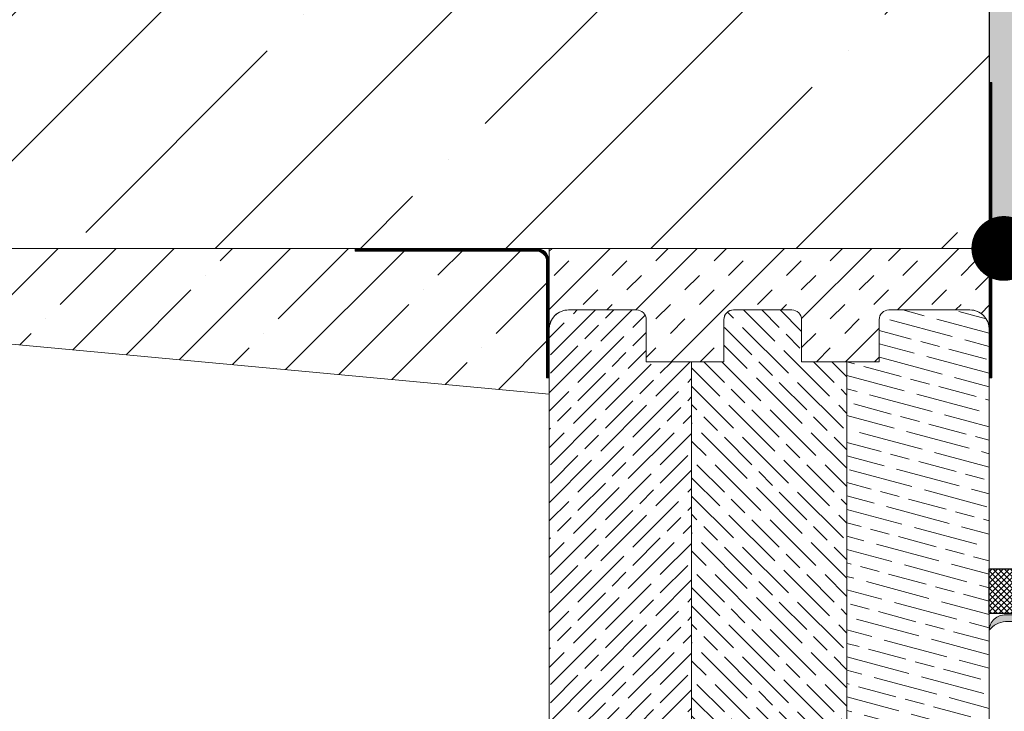
# Model space of a CAD drawing. Units: millimetres. Extents: x 648 to 2748, y 743 to 3713.
# Drawn here: x 1366 to 1519, y 1742 to 1849 of the extents above; entities that cross this region are included whole.
import ezdxf
from ezdxf import colors
from ezdxf.entities.mleader import LeaderData, LeaderLine
from ezdxf.math import Vec2, Vec3

# ---------------------------------------------------------------- set-up
doc = ezdxf.new("R2010")
doc.units = ezdxf.units.MM
doc.linetypes.add('DASHED', pattern=[19.049999999999997, 12.7, -6.35])
for name, color, linetype, lineweight in [('ARD_dimensions', 7, 'Continuous', 0), ('ARD_facade_mesh', 30, 'Continuous', 0), ('ARD_facade_protection_elements', 7, 'Continuous', 0), ('ARD_hatch', 7, 'Continuous', 0), ('ARD_others', 7, 'Continuous', 0), ('ARD_structures', 7, 'Continuous', 0), ('ARD_windows', 7, 'Continuous', 0)]:
    doc.layers.add(name, color=color, linetype=linetype, lineweight=lineweight)
doc.styles.add('ARD_TEXT1', font='isocpeur.ttf', dxfattribs={"width": 0.7})
pattern_1 = [(135, (-12220.51081482487, 4138.370575389708), (4.242640687119286, 4.242640687119285), [10, -2]), (135, (-12217.68238770012, 4138.370575389708), (4.242640687119286, 4.242640687119285), [6, -1.5, 3, -1.5]), (135, (-12214.14685379419, 4137.663468608522), (4.242640687119286, 4.242640687119285), [10, -2])]
pattern_2 = [(225, (-12220.51081482487, 4138.370575389708), (-4.242640687119285, 4.242640687119286), [10, -2]), (225, (-12220.51081482487, 4141.199002514454), (-4.242640687119285, 4.242640687119286), [6, -1.5, 3, -1.5]), (225, (-12219.80370804368, 4144.734536420387), (-4.242640687119285, 4.242640687119286), [10, -2])]
pattern_3 = [(0, (-12220.51081482487, 4138.370575389708), (0, 1.5875), []), (59.99999999999999, (-12220.51081482487, 4138.370575389708), (-1.374815328507796, 0.7937500000000002), []), (120, (-12220.51081482487, 4138.370575389708), (-1.374815328507796, -0.7937499999999996), [])]

# ---------------------------------------------------------------- blocks, each defined once
blk = doc.blocks.new('A$C34FD57A0')
at = {"layer": 'ARD_hatch', "linetype": 'Continuous'}
h = blk.add_hatch(dxfattribs=at)
h.set_pattern_fill('NET3', color=256, scale=0.5)
h.set_pattern_definition(pattern_3)
edge = h.paths.add_edge_path()
edge.add_arc((66.71799238997487, 151.3929850625803), 5.616762615080764, 219.5272652548645, 260.879665897347)
edge.add_arc((65.54843663612866, 144.1077614291505), 1.761742928078967, 37.36175188124429, 80.87966589741012, ccw=False)
edge.add_arc((66.75000000002272, 145.0251556536536), 0.2499999999975566, -110.00000000085453, 37.361751880297675, ccw=False)
edge.add_line((66.66449496418863, 144.7902324984607), (65.83550503584775, 145.0919601568748))
edge.add_arc((65.75000000002645, 144.8570370016775), 0.2499999999973333, 70.00000000224524, 180.0000000022342)
edge.add_line((65.5000000000291, 144.8570370016678), (65.5000000000291, 141.9140964662656))
edge.add_arc((65.30000000002312, 141.9140964662822), 0.2000000000059856, 290.35440639517793, 359.9999999952368, ccw=False)
edge.add_arc((65.50000000002495, 141.3749999999709), 0.3749999999854316, 110.3544064006551, 270.000000000634)
edge.add_line((65.5000000000291, 140.9999999999854), (65.98562022667465, 140.9999999999854))
edge.add_arc((65.98562022668108, 140.6249999999884), 0.3749999999970441, -76.9447951696373, 90.0000000009814, ccw=False)
edge.add_arc((67.33151358077532, 134.8208153939066), 5.583186625317119, 103.0552048292248, 151.2151850224251)
edge.add_arc((62.00000000000868, 137.7500000000007), 0.5000000000033615, 100.5077580647174, 331.21518502318077, ccw=False)
edge.add_arc((61.86322350484522, 138.4874226673975), 0.2500000000098649, 280.5077580593589, 350.1307844075201)
edge.add_line((62.10952389476006, 138.4445727206912), (62.56951506904443, 141.0885901432193))
edge.add_arc((62.07691428923551, 141.1742900365847), 0.4999999999911824, 350.1307844124482, 408.7958630363931)
edge.add_arc((64.23886211958214, 143.6435033932234), 2.781925200518974, 192.6218775906292, 228.7958630348877, ccw=False)
edge.add_arc((62.50000000013188, 143.2541244654841), 1.000000000117323, 179.9999999932322, 192.6218775852721, ccw=False)
edge.add_line((61.50000000001455, 143.2541244656022), (61.50000000001455, 143.3054892999644))
edge.add_arc((61.87500000001819, 143.3054892999644), 0.375000000003638, 0, 180, ccw=False)
edge.add_line((62.25000000002183, 143.3054892999644), (62.25000000002183, 143.1694461979496))
edge.add_arc((62.50000000007545, 143.1694461978389), 0.2500000000536247, 179.9999999746288, 186.6159742586424)
edge.add_arc((63.35879558114468, 143.2690548856191), 1.114552913845101, 186.6159742801175, 225.0854947646594)
edge.add_arc((62.67777215301322, 142.5859960199316), 0.1499999999734511, 225.085494763789, 350.1307844077049)
edge.add_line((62.82555238693021, 142.5602860519139), (62.88688184329658, 142.9128061875235))
edge.add_arc((62.39428106348436, 142.9985060808898), 0.4999999999945864, 350.1307844124102, 415.8028399534545)
edge.add_arc((64.23886211960753, 145.7130140932849), 2.781925200549397, 192.6218775910348, 235.802839952384, ccw=False)
edge.add_arc((62.50000000006609, 145.3236351655124), 1.000000000051533, 179.9999999936491, 192.621877585689, ccw=False)
edge.add_line((61.50000000001455, 145.3236351656233), (61.50000000001455, 145.3749999999854))
edge.add_arc((61.87500000001819, 145.3749999999854), 0.375000000003638, 0, 180, ccw=False)
edge.add_line((62.25000000002183, 145.3749999999854), (62.25000000002183, 145.2389568982326))
edge.add_arc((62.50000000004422, 145.2389568982074), 0.2500000000223892, 179.9999999942223, 186.6159742590531)
edge.add_arc((63.35879558118832, 145.3385655856057), 1.114552913844249, 186.6159742602644, 248.2149603688383)
edge.add_arc((63.00082550668731, 144.442898376569), 0.1500000000121586, 248.2149603734862, 350.130784410476)
edge.add_line((63.14860574064369, 144.4171884085517), (63.25127499323571, 145.0073286282131))
edge.add_arc((63.00497460331103, 145.0501785749138), 0.2500000000185869, 350.1307844091899, 419.2092723859922)
edge.add_arc((65.14794411072539, 148.6463664602972), 3.936273476080014, 205.6037397544414, 239.209272389685, ccw=False)
edge.add_arc((62.50000000000066, 147.3774716999287), 0.9999999999861129, 179.9999999989545, 205.6037397528183, ccw=False)
edge.add_line((61.50000000001455, 147.3774716999469), (61.50000000001455, 147.5))
edge.add_arc((62.00000000001089, 147.5000000000034), 0.4999999999963407, 39.52726525526879, 180.0000000003843, ccw=False)
h = blk.add_hatch(dxfattribs=at)
h.set_pattern_fill('GOST_WOOD', color=45, angle=75.00000000000001)
h.set_pattern_definition([(165, (0, 0), (1.552914270615125, 5.79555495773441), [10, -2]), (165, (2.449489742783178, 1.414213562373095), (1.552914270615125, 5.79555495773441), [6, -1.5, 3, -1.5]), (165, (5.864905311855424, 2.56960807964367), (1.552914270615125, 5.79555495773441), [10, -2])])
edge = h.paths.add_edge_path()
edge.add_line((39.50000000000727, 110), (39.50000000000728, 125))
edge.add_line((39.50000000000728, 125), (35.5000000000291, 125))
edge.add_line((35.5000000000291, 125), (35.5000000000291, 143))
edge.add_line((35.5000000000291, 143), (33.50000000002183, 145))
edge.add_line((33.50000000002183, 145), (21.44787914006884, 140.6133867471945))
edge.add_arc((23.50000000002558, 134.9752310224721), 6.00000000000739, 110.0000000000021, 180)
edge.add_line((17.50000000001819, 134.9752310224721), (17.50000000001819, 106.8820214026928))
edge.add_arc((20.50000000001626, 106.8820214026966), 2.999999999998071, 180.0000000000738, 263.0000000000704)
edge.add_line((20.13439196980471, 103.9043829477741), (23.59587329661736, 103.4793664829631))
edge.add_line((23.59587329661736, 103.4793664829631), (24.50000000000728, 108))
edge.add_line((24.50000000000728, 108), (30.5000000000291, 108))
edge.add_line((30.5000000000291, 108), (30.5000000000291, 103))
edge.add_line((30.5000000000291, 103), (39.00000000001455, 103))
edge.add_line((39.00000000001455, 103), (39.00000000001455, 110))
edge.add_line((39.00000000001455, 110), (39.50000000000727, 110))
h = blk.add_hatch(dxfattribs=at)
h.set_pattern_fill('NET3', color=256, scale=0.5)
h.set_pattern_definition(pattern_3)
edge = h.paths.add_edge_path()
edge.add_line((33.50000000002183, 145), (35.5000000000291, 143))
edge.add_line((35.5000000000291, 143), (35.5000000000291, 138))
edge.add_line((35.5000000000291, 138), (37.50000000001819, 138))
edge.add_line((37.50000000001819, 138), (37.50000000001819, 145.9999999999854))
edge.add_arc((37.17197106273756, 138.8121157490313), 7.195365382578458, 87.38704164719509, 120.6854452882901)
h = blk.add_hatch(dxfattribs=at)
h.set_pattern_fill('GOST_WOOD', color=45, angle=45)
h.set_pattern_definition(pattern_1)
edge = h.paths.add_edge_path()
edge.add_line((78.0000000000291, 125), (61.50000000001455, 125))
edge.add_line((61.50000000001455, 125), (61.50000000001455, 137))
edge.add_line((61.50000000001455, 137), (66.50000000001455, 137))
edge.add_line((66.50000000001455, 137), (66.50000000001455, 140.9999999999854))
edge.add_line((66.50000000001455, 140.9999999999854), (65.5000000000291, 140.9999999999854))
edge.add_line((65.5000000000291, 140.9999999999854), (65.5000000000291, 144.5))
edge.add_arc((66.00000000001359, 144.5000000000049), 0.4999999999844817, 70.00000000057622, 180.0000000005667, ccw=False)
edge.add_line((66.17101007166639, 144.969846310385), (75.86543431962127, 141.4413644457818))
edge.add_arc((73.81331345968604, 135.8032087210605), 5.999999999999114, 10.000000000191278, 70.00000000018781, ccw=False)
edge.add_line((79.72215997775493, 136.8450977870816), (81.45442325905606, 127.0209445329965))
edge.add_arc((78.50000000001614, 126.4999999999897), 3.00000000000428, -89.99999999989137, 10.000000000101807, ccw=False)
edge.add_line((78.50000000002183, 123.4999999999854), (78.0000000000291, 123.4999999999854))
edge.add_line((78.0000000000291, 123.4999999999854), (78.0000000000291, 125))
h = blk.add_hatch(dxfattribs=at)
h.set_pattern_fill('NET3', color=256, scale=0.5)
h.set_pattern_definition(pattern_3)
edge = h.paths.add_edge_path()
edge.add_line((57.48000000001412, 129), (57.48000000001412, 135.9071067811747))
edge.add_line((57.48000000001412, 135.9071067811747), (57.30000000001382, 135.9071067811747))
edge.add_arc((56.49000000004506, 135.9071067811831), 0.8099999999687597, 314.9999999994054, 359.9999999994029, ccw=False)
edge.add_line((57.06275649277813, 135.3343502884381), (55.35564971160056, 133.6272435072315))
edge.add_arc((54.78289321884547, 134.2000000000014), 0.8100000000020167, 269.9999999992551, 314.9999999992558, ccw=False)
edge.add_line((54.78289321883494, 133.3899999999994), (44.19710678121191, 133.3899999999994))
edge.add_arc((44.19710678120136, 134.2000000000014), 0.8100000000019634, 225.0000000007424, 270.00000000074635, ccw=False)
edge.add_line((43.62435028844629, 133.6272435072315), (41.91724350725053, 135.3343502884381))
edge.add_arc((42.48999999998358, 135.9071067811831), 0.8099999999687458, 180.0000000005971, 225.0000000005957, ccw=False)
edge.add_line((41.68000000001484, 135.9071067811747), (41.50000000001455, 135.9071067811747))
edge.add_line((41.50000000001455, 135.9071067811747), (41.50000000001455, 129))
edge.add_line((41.50000000001455, 129), (44.36447254895029, 129.8608325268724))
edge.add_arc((44.65227766020116, 128.9031435283154), 1.000000000009607, 90.00000000071373, 106.72659677100981, ccw=False)
edge.add_line((44.6522776601887, 129.903143528325), (54.32772233983997, 129.903143528325))
edge.add_arc((54.3277223398366, 128.9031435282535), 1.000000000071481, 73.27340322951142, 89.99999999980741, ccw=False)
edge.add_line((54.61552745109657, 129.8608325268724), (57.48000000001412, 129))
h = blk.add_hatch(dxfattribs=at)
h.set_pattern_fill('GOST_WOOD', color=45, angle=45)
h.set_pattern_definition(pattern_1)
h.paths.add_polyline_path([(63.50000000002183, 125), (57.50000000001819, 125), (57.50000000001819, 122), (51.50000000001455, 122), (51.50000000001455, 125), (39.50000000000728, 125), (39.50000000000728, 110), (43.0000000000291, 110), (43.0000000000291, 84.4999999999891, 0.4142135623730949), (44.5000000000182, 83), (50.85000000002765, 83), (50.85000000002765, 85.5), (52.85000000001673, 95), (57.50000000001819, 95), (59.00000000001455, 96.5), (60.5000000000291, 95), (63.50000000002183, 95)])
h = blk.add_hatch(dxfattribs=at)
h.set_pattern_fill('GOST_WOOD', color=45, angle=135)
h.set_pattern_definition(pattern_2)
edge = h.paths.add_edge_path()
edge.add_line((63.50000000002001, 124.9999999999995), (63.50000000002001, 95.00000000000045))
edge.add_line((63.50000000002001, 95.00000000000045), (65.15000000001237, 95))
edge.add_line((65.15000000001237, 95), (65.15000000001237, 85.5))
edge.add_line((65.15000000001237, 85.5), (67.15000000001965, 85.5))
edge.add_line((67.15000000001965, 85.5), (67.15000000001965, 83))
edge.add_line((67.15000000001965, 83), (68.0000000000291, 83))
edge.add_line((68.0000000000291, 83), (68.0000000000291, 69.23205080756452))
edge.add_line((68.0000000000291, 69.23205080756452), (71.00000000002183, 67.5))
edge.add_line((71.00000000002183, 67.5), (71.00000000002183, 72.5))
edge.add_line((71.00000000002183, 72.5), (74.00000000001455, 72.5))
edge.add_line((74.00000000001455, 72.5), (74.00000000001455, 66.5))
edge.add_arc((75.50000000002183, 66.50000000000728), 1.500000000007276, 180.0000000002779, 270.0000000002779)
edge.add_line((75.5000000000291, 65), (79.50000000000728, 65))
edge.add_arc((79.50000000002547, 71.00000000000364), 6.000000000003638, 269.9999999998263, 359.9999999998263)
edge.add_line((85.5000000000291, 70.99999999998545), (85.5000000000291, 114))
edge.add_arc((79.50000000002365, 113.99999999998), 6.000000000005541, 1.910622808248764e-10, 70.00000000019628)
edge.add_line((81.55212085996027, 119.6381557247078), (79.47393957003442, 120.3945518556429))
edge.add_arc((80.50000000002183, 123.2136297180009), 3.000000000003929, 179.9999999998003, 249.99999999981492, ccw=False)
edge.add_line((77.50000000001819, 123.2136297180114), (77.50000000001819, 125))
edge.add_line((77.50000000001819, 125), (63.50000000002001, 124.9999999999995))
h = blk.add_hatch(dxfattribs=at)
h.set_pattern_fill('GOST_WOOD', color=45, angle=75.00000000000001)
h.set_pattern_definition([(165, (-12220.51081482487, 4138.370575389708), (1.552914270615125, 5.79555495773441), [10, -2]), (165, (-12218.06132508209, 4139.784788952082), (1.552914270615125, 5.79555495773441), [6, -1.5, 3, -1.5]), (165, (-12214.64590951301, 4140.940183469352), (1.552914270615125, 5.79555495773441), [10, -2])])
h.paths.add_polyline_path([(0, 3.000000000005457, 0.4142135623730951), (3.000000000005457, 0), (15.50000000000909, 0, 0.4142135623730951), (17.00000000000728, 1.499999999998181), (17.00000000000728, 8), (22.00000000000728, 8), (22.00000000000728, 94), (17.00000000000728, 94), (17.00000000000728, 112.5000000000043, 0.5205670505521054), (14.98696978501751, 113.9095389311823), (3.947879140050198, 109.8916385230337, 0.3152987888786742), (0, 104.2534827983054)])
h = blk.add_hatch(dxfattribs=at)
h.set_pattern_fill('NET3', color=256, scale=0.5)
h.set_pattern_definition(pattern_3)
edge = h.paths.add_edge_path()
edge.add_line((39.00000000001455, 86.19999999998254), (39.00000000001455, 84.15000000000873))
edge.add_arc((39.65000000001315, 84.15000000001153), 0.6499999999985988, 180.0000000002468, 332.6380324531198)
edge.add_line((40.22727843306711, 83.85125326659181), (40.71189793077792, 84.78769993851893))
edge.add_arc((40.88952206402698, 84.69577786669812), 0.2000000000007733, 33.65290595972192, 152.6380324535071, ccw=False)
edge.add_line((41.05600404267534, 84.80660995043581), (41.77744932765563, 83.72291979067086))
edge.add_arc((42.19365427429615, 83.9999999999896), 0.5000000000041542, 213.6529059560443, 269.9999999969629)
edge.add_line((42.19365427426965, 83.49999999998545), (42.50000000001819, 83.49999999998545))
edge.add_arc((42.50000000001637, 83.99999999999818), 0.5000000000127329, 270.0000000002084, 360.0000000002084)
edge.add_line((43.0000000000291, 84), (43.0000000000291, 108.2514170934446))
edge.add_arc((41.75000000002381, 108.2514170934443), 1.250000000005294, 1.628443996902424e-11, 131.4125891294123)
edge.add_line((40.92315416866768, 109.1888742770971), (40.35409333970165, 108.6869574083394))
edge.add_arc((43.00000000002435, 105.687094420645), 4.000000000009797, 131.4125891291796, 179.9999999997816)
edge.add_arc((39.15000000001601, 105.687094420653), 0.1500000000014552, 179.9999999972208, 269.9999999972208)
edge.add_line((39.15000000000873, 105.5370944206516), (39.55000000001746, 105.5370944206516))
edge.add_arc((39.55000000001019, 105.687094420653), 0.1500000000014552, 270.0000000027792, 360.0000000027792)
edge.add_arc((43.00000000001337, 105.6870944206521), 3.300000000001724, 131.412589129256, 179.9999999998581, ccw=False)
edge.add_line((40.81712700524804, 108.1619813854923), (41.38618783421407, 108.663898254279))
edge.add_arc((41.75000000000797, 108.2514170934628), 0.5500000000072248, -32.96327920643188, 131.4125891285734, ccw=False)
edge.add_line((42.21146069980023, 107.952161312307), (39.00000000001455, 103))
edge.add_line((39.00000000001455, 103), (37.50000000001819, 103))
edge.add_line((37.50000000001819, 103), (37.50000000001819, 101.5))
edge.add_arc((38.00000000003092, 101.4999999999982), 0.5000000000127329, 179.9999999997916, 269.9999999997916)
edge.add_line((38.0000000000291, 100.9999999999854), (38.25000000000728, 100.9999999999854))
edge.add_line((38.25000000000728, 100.9999999999854), (38.25000000000728, 100.25))
edge.add_arc((39.00000000002352, 100.2500000000105), 0.750000000016243, 180.0000000008023, 235.1500954215631)
edge.add_arc((38.00000000003296, 98.81385933837207), 0.9999999999815881, 3.037143869732972e-10, 55.1500954210689, ccw=False)
edge.add_line((39.00000000001455, 98.81385933837737), (39.00000000001455, 87.84685401902243))
edge.add_arc((40.000000000017, 87.84685401902023), 1.000000000002451, 179.9999999998738, 242.1818607152298)
edge.add_arc((39.30000000000955, 86.52020410289497), 0.4999999999860851, -1.4379111235029995e-09, 62.18186071392, ccw=False)
edge.add_line((39.79999999999563, 86.52020410288242), (39.79999999999563, 85.71213203435764))
edge.add_arc((39.64999999999795, 85.71213203434918), 0.1499999999976893, -44.99999999676811, 3.229672529414529e-09, ccw=False)
edge.add_line((39.75606601718027, 85.60606601717882), (39.60000000000946, 85.44999999998254))
edge.add_line((39.60000000000946, 85.44999999998254), (39.60000000000946, 86.19999999998254))
edge.add_arc((39.30000000001201, 86.19999999998254), 0.2999999999974534, 0, 180)
h = blk.add_hatch(dxfattribs=at)
h.set_pattern_fill('GOST_WOOD', color=45, angle=45)
h.set_pattern_definition(pattern_1)
h.paths.add_polyline_path([(46.00000000002183, 79), (39.00000000001455, 79), (39.00000000001455, 97.49999999999272, 0.4142135623730951), (37.50000000000728, 99), (29.50000000001822, 99, 0.414213562373096), (29.00000000001455, 98.49999999999633), (29.00000000001455, 94), (22.00000000000728, 94), (22.00000000000728, 8), (29.00000000001455, 8), (29.00000000001455, 1.499999999998181, 0.4142135623730951), (30.50000000001273, 0), (39.50000000001455, 0, 0.4142135623730951), (41.00000000002183, 1.500000000007276), (41.00000000002183, 8), (46.00000000002183, 8)])
h = blk.add_hatch(dxfattribs=at)
h.set_pattern_fill('NET3', color=256, scale=0.5)
h.set_pattern_definition(pattern_3)
edge = h.paths.add_edge_path()
edge.add_arc((68.47988000211461, 67.80582578134243), 0.2000000000013164, -29.798621937063217, 141.6936513054724, ccw=False)
edge.add_arc((69.66301796330704, 67.12827407155017), 1.163411806701645, 150.2013780613054, 223.4587543858839)
edge.add_arc((69.00000000001798, 66.49999999999693), 0.2499999999955713, 223.458754387077, 363.4503043754399)
edge.add_arc((66.0408155035073, 66.321584643657), 3.214558132966993, 3.450304374022375, 45.12498682910659)
edge.add_arc((68.4500000000159, 68.74130307875444), 0.1999999999936651, 59.9999999996387, 225.1249868289112, ccw=False)
edge.add_line((68.55000000001382, 68.9145081595052), (71.35000000002037, 67.2979274057725))
edge.add_line((71.35000000002037, 67.2979274057725), (72.98049276567326, 70.71384687151294))
edge.add_arc((72.800000000023, 70.79999999999653), 0.1999999999989705, 334.4838404517033, 486.869897647685)
edge.add_line((72.68000000001848, 70.95999999999185), (71.00000000002183, 69.69999999999709))
edge.add_line((71.00000000002183, 69.69999999999709), (71.00000000002183, 70))
edge.add_line((71.00000000002183, 70), (72.20000000001164, 71.60000000000582))
edge.add_arc((73.00000000000969, 70.99999999999513), 1.000000000004857, -5.545075509871822e-10, 143.1301023535987, ccw=False)
edge.add_line((74.00000000001455, 70.99999999998545), (74.00000000001455, 65.5))
edge.add_arc((73.50000000001819, 65.49999999999636), 0.499999999996362, -89.99999999958311, 4.16889633925166e-10, ccw=False)
edge.add_line((73.50000000002183, 65), (69.50000000000728, 65))
edge.add_arc((69.50000000001819, 66.49999999998909), 1.499999999989086, 179.9999999995831, 269.9999999995831, ccw=False)
edge.add_line((68.0000000000291, 66.5), (68.0000000000291, 67))
edge.add_arc((69.50000000001559, 67.00000000001998), 1.499999999986485, 141.6936513045149, 180.0000000007632, ccw=False)
h = blk.add_hatch(dxfattribs=at)
h.set_pattern_fill('GOST_WOOD', color=45, angle=135)
h.set_pattern_definition(pattern_2)
h.paths.add_polyline_path([(68.00000000001091, 67.99999999998727, 0.4142135623730951), (65.00000000001273, 70.99999999998545), (46.00000000002183, 70.99999999998545), (46.00000000002183, 8), (53.00000000001091, 7.999999999999996), (53.00000000001091, 1.499999999998181, 0.4142135623730951), (54.50000000000909, 0), (65.00000000000546, 0, 0.4142135623730951), (68.00000000001091, 3.000000000005457)])
at = {"layer": 'ARD_windows'}
for p, q in [((36.50000000001455, 125), (61.50000000001455, 129)), ((36.50000000001455, 129), (61.50000000001455, 125)), ((39.50000000000728, 125), (39.50000000000728, 110)), ((63.50000000002183, 125), (63.50000000002183, 95)), ((22.00000000000728, 94), (22.00000000000728, 8)), ((39.00000000001455, 92.19476690105512), (39.00000000001455, 89.2098076211114)), ((39.00000000001455, 92.19476690105512), (39.00000000001455, 89.2098076211114)), ((39.00000000001455, 92.19476690105512), (39.00000000001455, 89.2098076211114)), ((39.00000000001455, 92.19476690105512), (39.00000000001455, 89.2098076211114)), ((46.00000000002183, 79), (46.00000000002183, 8)), ((68.0000000000291, 78.49999999998545), (68.0000000000291, 77.75)), ((1.818989403545856e-11, 77.5), (1.818989403545856e-11, 74.5)), ((1.818989403545856e-11, 77.5), (1.818989403545856e-11, 74.5))]:
    blk.add_line(p, q, dxfattribs=at)
blk.add_lwpolyline([(2.000000000007276, 108.7256187533203, -0.3178372451958777), (0, 111.5540458780742), (-0.008254332637079642, 280.2951247241508)], format="xyb", dxfattribs=at)
for points in [[(17.5, 134.9752310224721), (17.49216718433308, 280.2951247241508)], [(33.49237504604571, 280.2951247241508), (33.50000000002183, 145)], [(66.99994939084718, 145.0301857659069), (66.99232509138164, 280.2951247241508)], [(81.50000000001455, 126.5), (81.49200509009461, 280.2951247241508)], [(85.5000000000291, 114), (85.4917860074529, 280.2951247241508)]]:
    blk.add_lwpolyline(points, dxfattribs=at)
at = {"layer": 'ARD_windows', "color": 5}
for points in [[(41.4920516930033, 280.2951247241508), (41.50000000001455, 129), (37.5, 129), (37.49205169298875, 280.2951247241508)], [(61.4920516930033, 280.2951247241508), (61.50000000001455, 129), (57.5, 129), (57.49205169298875, 280.2951247241508)]]:
    blk.add_lwpolyline(points, dxfattribs=at)
at = {"layer": 'ARD_windows'}
for points in [[(62.38566090323729, 147.8182226700301, 0.1824178179009423), (65.82768784306609, 145.8472317244014, -0.1921982232968245), (66.94870497518423, 145.1768670007732, -0.7491969215939028), (66.66449496418863, 144.7902324984607), (65.83550503584775, 145.0919601568748, 0.5205670505516866), (65.5000000000291, 144.8570370016678), (65.5000000000291, 141.9140964662656, -0.313599494677125), (65.36956521740649, 141.7265846519003, 0.8364678596715828), (65.5000000000291, 140.9999999999854), (65.98562022667465, 140.9999999999854, -0.8921014545386721), (66.07032888714457, 140.2596926734259, 0.2132862532225973), (62.43821716390812, 137.5092392945953, -1.580429841284054), (61.90881566988537, 138.2416151115904, 0.3134913459830013), (62.10952389476006, 138.4445727206912), (62.56951506904443, 141.0885901432193, 0.2617159627954357), (62.40628618197661, 141.5504737101583, -0.1591627326427643), (61.52416660414019, 143.0356085999229, -0.05512907853116024), (61.50000000001455, 143.2541244656022), (61.50000000001455, 143.3054892999644, -0.9999999999999999), (62.25000000002183, 143.3054892999644), (62.25000000002183, 143.1694461979496, 0.02887565514857707), (62.25166482949135, 143.1406426723988, 0.1694493738994744), (62.57186452188762, 142.4797718529007, 0.607085308136752), (62.82555238693021, 142.5602860519139), (62.88688184329658, 142.9128061875235, 0.2946576726329233), (62.67530225430164, 143.4120602977782, -0.190674113437194), (61.52416660414019, 145.1051192999585, -0.05512907853116024), (61.50000000001455, 145.3236351656233), (61.50000000001455, 145.3749999999854, -0.9999999999999999), (62.25000000002183, 145.3749999999854), (62.25000000002183, 145.2389568982326, 0.02887565506480635), (62.25166482949135, 145.2101533727691, 0.2754411312772008), (62.94515669847897, 144.303610962219, 0.4765247648659284), (63.14860574064369, 144.4171884085517), (63.25127499323571, 145.0073286282131, 0.310883781035258), (63.13295056570496, 145.2649392627936, -0.1476918197727779), (61.59819567819795, 146.9453270885424, -0.1121844951650141), (61.50000000001455, 147.3774716999469), (61.50000000001455, 147.5, -0.7032860029850989)], [(71.00000000002183, 72.5), (71.00000000002183, 67.5), (68.0000000000291, 69.23205080756452), (68.0000000000291, 83), (67.15000000001965, 83), (67.15000000001965, 85.5), (65.15000000001237, 85.5), (65.15000000001237, 95), (60.5000000000291, 95), (59.00000000001455, 96.5), (57.50000000001819, 95), (52.85000000001673, 95), (52.85000000001673, 85.5), (50.85000000002765, 85.5), (50.85000000002765, 83), (44.50000000000728, 83, -0.4142135623730895), (43.0000000000291, 84.5), (43.0000000000291, 110), (39.00000000001455, 110), (39.00000000001455, 103), (30.5000000000291, 103), (30.5000000000291, 108), (24.50000000000728, 108), (23.59587329661736, 103.4793664829631), (20.13439196980471, 103.9043829477741, -0.3788661086952962), (17.50000000001819, 106.8820214026928), (17.50000000001819, 134.9752310224721, -0.3152987888789727), (21.44787914006884, 140.6133867471945), (33.50000000002183, 145), (35.5000000000291, 143), (35.5000000000291, 125), (51.50000000001455, 125), (51.50000000001455, 122), (57.50000000001819, 122), (57.50000000001819, 125), (77.50000000001819, 125), (77.50000000001819, 123.2136297180114, 0.31529878887895), (79.47393957003442, 120.3945518556429), (81.55212085996027, 119.6381557247078, -0.3152987888789948), (85.5000000000291, 114), (85.5000000000291, 70.99999999998545, -0.414213562373095), (79.50000000000728, 65), (75.5000000000291, 65, -0.414213562373095), (74.00000000001455, 66.5), (74.00000000001455, 72.5)], [(33.50000000002183, 145), (35.5000000000291, 143), (35.5000000000291, 138), (37.50000000001819, 138), (37.50000000001819, 145.9999999999854, 0.1463227553791301)], [(78.0000000000291, 125), (61.50000000001455, 125), (61.50000000001455, 137), (66.50000000001455, 137), (66.50000000001455, 140.9999999999854), (65.5000000000291, 140.9999999999854), (65.5000000000291, 144.5, -0.5205670505516866), (66.17101007166639, 144.969846310385), (75.86543431962127, 141.4413644457818, -0.2679491924311064), (79.72215997775493, 136.8450977870816), (81.45442325905606, 127.0209445329965, -0.4663076581549626), (78.50000000002183, 123.4999999999854), (78.0000000000291, 123.4999999999854)], [(44.19710678121191, 133.6499999999942, -0.1989123673798207), (43.80819805155625, 133.8110912703414), (42.10109127036048, 135.5181980515481, -0.1989123673796829), (41.94000000001324, 135.9071067811747), (41.94000000001324, 140.2000000000116, -0.4142135623731972), (42.49000000001615, 140.75), (56.49000000001251, 140.75, -0.4142135623730799), (57.04000000001543, 140.2000000000116), (57.04000000001543, 135.9071067811747, -0.1989123673796324), (56.87890872966818, 135.5181980515481), (55.17180194849061, 133.8110912703414, -0.1989123673796197), (54.78289321883494, 133.6499999999942)], [(57.48000000001412, 129), (57.48000000001412, 135.9071067811747), (57.30000000001382, 135.9071067811747, -0.1989123673796474), (57.06275649277813, 135.3343502884381), (55.35564971160056, 133.6272435072315, -0.1989123673796621), (54.78289321883494, 133.3899999999994), (44.19710678121191, 133.3899999999994, -0.1989123673796794), (43.62435028844629, 133.6272435072315), (41.91724350725053, 135.3343502884381, -0.1989123673796526), (41.68000000001484, 135.9071067811747), (41.50000000001455, 135.9071067811747), (41.50000000001455, 129), (44.36447254895029, 129.8608325268724, -0.07311340794130915), (44.6522776601887, 129.903143528325), (54.32772233983997, 129.903143528325, -0.0731134079413092), (54.61552745109657, 129.8608325268724)], [(39.00000000001455, 79), (48.50000000002183, 79, -0.414213562373095), (50, 77.5), (50, 70.99999999998545), (65, 70.99999999998545, -0.414213562373095), (68.00000000001091, 68), (68.00000000001091, 3, -0.414213562373095), (65, 0), (54.50000000000728, 0, -0.414213562373095), (53.00000000001091, 1.5), (53.00000000001091, 8), (41.00000000002183, 8), (41.00000000002183, 1.5, -0.414213562373095), (39.50000000000728, 0), (30.50000000001091, 0, -0.414213562373095), (29.00000000001455, 1.5), (29.00000000001455, 8), (17.00000000000728, 8), (17.00000000000728, 1.5, -0.414213562373095), (15.50000000001091, 0), (3.000000000010914, 0, -0.414213562373095), (0, 3), (0, 104.2534827983181, -0.3152987888790012), (3.947879140068835, 109.8916385230405), (14.98696978502267, 113.9095389311842, -0.5205670505518506), (17.00000000000728, 112.5), (17.00000000000728, 94), (29.00000000001455, 94), (29.00000000001455, 98.49999999998545, -0.4142135623730638), (29.50000000000728, 99), (37.5, 99, -0.414213562373095), (39.00000000001455, 97.5)], [(39.00000000001455, 86.19999999998254), (39.00000000001455, 84.15000000000873, 0.7857786907077386), (40.22727843306711, 83.85125326659181), (40.71189793077792, 84.78769993851893, -0.5714609926982519), (41.05600404267534, 84.80660995043581), (41.77744932765563, 83.72291979067086, 0.2509372422200706), (42.19365427426965, 83.49999999998545), (42.50000000001819, 83.49999999998545, 0.414213562373095), (43.0000000000291, 84), (43.0000000000291, 108.2514170934446, 0.645769655727761), (40.92315416866768, 109.1888742770971), (40.35409333970165, 108.6869574083394, 0.2152368911648099), (39.00000000001455, 105.6870944206603, 0.414213562373095), (39.15000000000873, 105.5370944206516), (39.55000000001746, 105.5370944206516, 0.414213562373095), (39.70000000001164, 105.6870944206603, -0.2152368911648099), (40.81712700524804, 108.1619813854923), (41.38618783421407, 108.663898254279, -0.8721701941491333), (42.21146069980023, 107.952161312307), (39.00000000001455, 103), (37.50000000001819, 103), (37.50000000001819, 101.5, 0.414213562373095), (38.0000000000291, 100.9999999999854), (38.25000000000728, 100.9999999999854), (38.25000000000728, 100.25, 0.2453926839557193), (38.57142857144936, 99.6345111450064, -0.2453926839557394), (39.00000000001455, 98.81385933837737), (39.00000000001455, 87.84685401902243, 0.2781792779260539), (39.5333333333474, 86.9624207415909, -0.2781792779260637), (39.79999999999563, 86.52020410288242), (39.79999999999563, 85.71213203435764, -0.1989123673796412), (39.75606601718027, 85.60606601717882), (39.60000000000946, 85.44999999998254), (39.60000000000946, 86.19999999998254, 0.9999999999999999)], [(68.32293846397079, 67.92979897846817, -0.9283817860423984), (68.65343548335659, 67.70643516341806, 0.33099613662257), (68.8185325725135, 66.32804194478376, 0.700152592418327), (69.24954684340264, 66.51504569554527, 0.1838712051007765), (68.3088874810528, 68.59957355822553, -0.877941710736648), (68.55000000001382, 68.9145081595052), (71.35000000002037, 67.2979274057725), (72.98049276567326, 70.71384687151294, 0.7840019224778844), (72.68000000001848, 70.95999999999185), (71.00000000002183, 69.69999999999709), (71.00000000002183, 70), (72.20000000001164, 71.60000000000582, -0.7207592200561093), (74.00000000001455, 70.99999999998545), (74.00000000001455, 65.5, -0.414213562373095), (73.50000000002183, 65), (69.50000000000728, 65, -0.414213562373095), (68.0000000000291, 66.5), (68.0000000000291, 67, -0.1687170479933077)]]:
    blk.add_lwpolyline(points, format="xyb", close=True, dxfattribs=at)
for points in [[(35.5000000000291, 129), (35.5000000000291, 138), (37.50000000001819, 138), (37.50000000001819, 129)], [(61.50000000001455, 125), (36.50000000001455, 125), (36.50000000001455, 129), (61.50000000001455, 129)]]:
    blk.add_lwpolyline(points, close=True, dxfattribs=at)
for centre in [(45.49000000002707, 138.9500000000116), (49.49000000000524, 138.9500000000116), (53.49000000001979, 138.9500000000116), (43.49000000001979, 137.1999999999971), (47.49000000001615, 137.1999999999971), (51.49000000001251, 137.1999999999971), (55.49000000002707, 137.1999999999971), (45.49000000002707, 135.4499999999825), (49.49000000000524, 135.4499999999971), (53.49000000001979, 135.4499999999971)]:
    blk.add_circle(centre, 0.7500000000008711, dxfattribs=at)
blk.add_arc((8.03234125891322, 138.3773169695924), 105.6814386820273, 277.5948657929488, 277.6213544112582, dxfattribs=at)
blk = doc.blocks.new('ARD_Caparol_Capatect-Anputzleiste_3D_Mini_646')
at = {"layer": 'ARD_hatch', "linetype": 'Continuous'}
h = blk.add_hatch(color=252, dxfattribs=at)
h.dxf.hatch_style = 1
edge = h.paths.add_edge_path()
edge.add_arc((2.618735561998583, -3.254599958520272), 3.255939703425435, 91.64371077935597, 143.5422107446602)
edge.add_arc((2.426047674331146, -1.386627187532038), 2.426967306850348, 87.6552210198198, 178.4226555503904, ccw=False)
edge.add_line((2.525341438366013, 1.038308081077048), (4.191916321893586, 1.038308081077048))
edge.add_line((4.191916321893586, 1.038308081077048), (5.736330332823854, 2.141460946028019))
edge.add_line((5.736330332823854, 2.141460946028019), (5.736330332823854, 6.796755598754316))
edge.add_line((5.736330332823854, 6.796755598754316), (10.80262412432057, 6.796755598754316))
edge.add_line((10.80262412432057, 6.796755598754316), (10.80262412432239, 6.223874641264047))
edge.add_line((10.80262412432239, 6.223874641264047), (7.136330332821672, 6.223874641264047))
edge.add_line((7.136330332821672, 6.223874641264047), (7.136330332821672, 3.1414609460262))
edge.add_line((7.136330332821672, 3.1414609460262), (9.316942906183613, 4.699041355570444))
edge.add_line((9.316942906183613, 4.699041355570444), (15.23045462100526, 4.699041355572263))
edge.add_arc((18.52615131970827, 10.22508871151854), 6.434191177607541, 197.4396414861031, 239.188439872799, ccw=False)
edge.add_arc((17.4942144747214, 11.3942495291229), 5.972500439349639, 211.2401304195337, 261.9083037874282)
edge.add_line((16.65353876364861, 5.481210898533391), (16.65353876365043, 3.699041355572263))
edge.add_line((16.65353876365043, 3.699041355572263), (9.737407959593838, 3.699041355570444))
edge.add_arc((9.737407959591883, 3.599041355570216), 0.1000000000002275, 89.99999999887943, 179.9999999990359)
edge.add_line((9.637407959591656, 3.599041355571899), (9.637407959591656, 3.130424669145214))
edge.add_arc((9.337407959592383, 3.130424669145214), 0.2999999999992724, 270, 360, ccw=False)
edge.add_line((9.337407959592383, 2.830424669145941), (8.521344598597352, 2.830424669145941))
edge.add_arc((8.521344598597215, 2.730424669145714), 0.1000000000002275, 89.99999999992164, 180.0000000000781)
edge.add_line((8.421344598596988, 2.730424669145577), (8.421344598596988, 2.261807982720711))
edge.add_arc((8.121344598596806, 2.261807982721621), 0.3000000000001819, 269.9999999998263, 359.99999999982634, ccw=False)
edge.add_line((8.121344598595897, 1.961807982721439), (7.305281237604504, 1.961807982721439))
edge.add_arc((7.305281237603458, 1.861807982720302), 0.100000000001137, 89.99999999940053, 179.999999999557)
edge.add_line((7.205281237602321, 1.861807982721075), (7.205281237602321, 1.393191296296209))
edge.add_arc((6.905281237602139, 1.393191296295299), 0.3000000000001819, -89.99999999982629, 1.737134880386293e-10, ccw=False)
edge.add_line((6.905281237603049, 1.093191296295117), (6.085357392630613, 1.093191296295117))
edge.add_arc((6.085357392630448, 0.7931912962966501), 0.2999999999984673, 89.99999999996862, 125.5376777920382)
edge.add_line((5.910985934515338, 1.037311337657229), (4.45875006179449, 0))
edge.add_line((4.45875006179449, 0), (2.525341438352062, 1.574740338128322e-12))
at = {"layer": 'ARD_hatch', "lineweight": -3}
h = blk.add_hatch(dxfattribs=at)
h.set_pattern_fill('ANSI37', color=252, scale=4.999999999999999, angle=-90.00000000000001, style=0)
h.set_pattern_definition([(314.9999999999999, (-6389.576959169794, 14259.55139666067), (0.4419417382415922, 0.4419417382415919), []), (44.99999999999999, (-6389.576959169794, 14259.55139666067), (-0.4419417382415919, 0.4419417382415922), [])])
h.paths.add_polyline_path([(4.256873939884827, 1.241070391659377), (4.256873939884827, 8.162244285946144), (0, 8.16224428595342), (0, 1.241070391666653)])
at = {"layer": 'ARD_hatch', "linetype": 'Continuous'}
h = blk.add_hatch(color=256, dxfattribs=at)
h.dxf.hatch_style = 1
h.paths.add_polyline_path([(4.302624124320573, 1.150993683773777), (5.702624124322028, 2.150993683773777), (5.702624124322028, 6.89675559875468), (11.10262412432166, 6.89675559875468), (11.10262412432348, 6.123874641263683), (8.902624124322756, 6.123874641263683), (8.902624124320937, 4.723874641264047), (12.30262412432239, 4.723874641264047), (12.30262412432057, 8.296755598754316), (4.302624124320573, 8.296755598754316)])
at = {"layer": 'ARD_facade_mesh', "linetype": 'DASHED'}
blk.add_line((134.7374079595957, 3.599041355568261), (9.737407959593838, 3.59904135557008), dxfattribs=at)
at = {"layer": 'ARD_facade_protection_elements', "linetype": 'Continuous'}
blk.add_lwpolyline([(2.525341438352062, 1.574740338128322e-12, 0.2304017559153442), (4.698463840213662e-13, -1.319821571037991, -0.4181421137749666), (2.525341438366013, 1.038308081077048), (4.191916321893586, 1.038308081077048), (5.736330332823854, 2.141460946028019), (5.736330332823854, 6.796755598754316), (10.80262412432057, 6.796755598754316), (10.80262412432239, 6.223874641264047), (7.136330332821672, 6.223874641264047), (7.136330332821672, 3.1414609460262), (9.316942906183613, 4.699041355570444), (15.23045462100526, 4.699041355572263, -0.1842055501812075), (12.3877193117587, 8.296755598754316, 0.2247553962766857), (16.65353876364861, 5.481210898533391), (16.65353876365043, 3.699041355572263), (9.737407959593838, 3.699041355570444, 0.4142135623738941), (9.637407959591656, 3.599041355571899), (9.637407959591656, 3.130424669145214, -0.414213562373095), (9.337407959592383, 2.830424669145941), (8.521344598597352, 2.830424669145941, 0.4142135623738941), (8.421344598596988, 2.730424669145577), (8.421344598596988, 2.261807982720711, -0.414213562373095), (8.121344598595897, 1.961807982721439), (7.305281237604504, 1.961807982721439, 0.4142135623738941), (7.205281237602321, 1.861807982721075), (7.205281237602321, 1.393191296296209, -0.414213562373095), (6.905281237603049, 1.093191296295117), (6.085357392630613, 1.093191296295117, 0.1563172325461978), (5.910985934515338, 1.037311337657229), (4.45875006179449, 0)], format="xyb", close=True, dxfattribs=at)
at = {"layer": 'ARD_facade_protection_elements', "lineweight": -3}
blk.add_lwpolyline([(4.256873939884827, 8.162244285949782), (4.256873939884827, 1.241070391663015), (0, 1.241070391663015), (0, 8.162244285949782)], close=True, dxfattribs=at)
at = {"layer": 'ARD_facade_protection_elements', "linetype": 'Continuous'}
blk.add_lwpolyline([(4.302624124320573, 1.150993683773777), (5.702624124322028, 2.150993683773777), (5.702624124322028, 6.89675559875468), (11.10262412432166, 6.89675559875468), (11.10262412432348, 6.123874641263683), (8.902624124322756, 6.123874641263683), (8.902624124320937, 4.723874641264047), (12.30262412432239, 4.723874641264047), (12.30262412432057, 8.296755598754316), (4.302624124320573, 8.296755598754316)], close=True, dxfattribs=at)
blk = doc.blocks.new('_Dot')
at = {"color": 0, "linetype": 'ByBlock', "lineweight": -2}
blk.add_line((-0.5, 0), (-1, 0), dxfattribs=at)
at = {"color": 0, "linetype": 'ByBlock', "const_width": 0.5}
blk.add_lwpolyline([(-0.25, 0, 1), (0.25, 0, 1)], format="xyb", close=True, dxfattribs=at)

msp = doc.modelspace()

# ---------------------------------------------------------------- hatches: boundary and pattern name
at = {"layer": 'ARD_hatch', "lineweight": 0}
h = msp.add_hatch(dxfattribs=at)
h.set_pattern_fill('ANSI35', color=251, scale=5)
h.set_pattern_definition([(45, (-2810.43235648351, 3308.942744148175), (-22.45064030267288, 22.45064030267288), []), (45, (-2787.981706483511, 3308.942744148175), (-22.45064030267288, 22.45064030267288), [39.6875, -7.9375, 0, -7.9375])])
h.paths.add_polyline_path([(1516.249981998004, 2823.538839904124), (1206.249981998002, 2823.538839904119), (1206.249981998002, 1813.538839904119), (1516.249981998002, 1813.538839904119)])
h = msp.add_hatch(dxfattribs=at)
h.set_pattern_fill('AR-CONC', color=251, scale=0.05, angle=90)
h.set_pattern_definition([(140, (-400.9187862737399, 2421.090669834254), (0.7969542769451549, 9.1092334498002), [0.9525000000000001, -10.4775]), (85.00000000000001, (-400.9187862737399, 2421.090669834254), (-9.552842261951758, -1.762171071248466), [0.762, -8.3820292085]), (190.4514447, (-400.8523735987383, 2421.849770184254), (-8.755887595609755, 7.347062354517665), [0.8095004400000001, -8.90451223]), (136.1842, (-403.458786273739, 2421.090669834254), (2.102116396636359, 13.5539520446065), [1.42875, -15.71625]), (186.63555761, (-403.2836112737386, 2422.220164834254), (-12.37130622988608, 11.87020670257515), [1.214251157, -13.356780408]), (81.18415117, (-403.458786273739, 2421.090669834254), (-12.37130622927663, 11.87020670324885), [1.1429983535, -12.572986596]), (111, (-402.8237862737387, 2422.360669834254), (5.113259909354381, 7.580719563456625), [0.9525000000000001, -10.4775]), (56.00000000000004, (-402.8237862737387, 2422.360669834254), (-9.209398306115963, 3.090101417382354), [0.762, -8.382]), (161.451445, (-402.3976812787387, 2422.992396464254), (-4.096138444295262, 10.67082096393581), [0.8095004400000001, -8.90449688]), (127.5, (-400.9187862737399, 2421.090669834254), (-4.227751943657656, 0.1544301625295911), [0, -8.2804, 0, -8.509, 0, -8.41375]), (97.49999999999987, (-400.9187862737399, 2421.090669834254), (-5.009028740905975, 3.340983125515288), [0, -4.851399999999999, 0, -8.089899999999998, 0, -3.20675]), (57.49999999999999, (-400.9187862737399, 2418.258569834254), (0.2864371996336733, 6.77952975834357), [0, -3.174999999999999, 0, -9.905999999999997, 0, -13.1445]), (47.5, (-400.9187862737399, 2416.988569834254), (-1.27132455166665, 7.406459069300903), [0, -4.1275, 0, -6.578600000000001, 0, -9.3345])])
h.paths.add_polyline_path([(1520.749981997986, 2823.538839904118), (1516.249981998002, 2823.538839904118), (1516.249981998002, 1813.53883990412), (1520.749981998004, 1813.538839904118)])
at = {"layer": 'ARD_hatch', "linetype": 'Continuous'}
h = msp.add_hatch(dxfattribs=at)
h.set_pattern_fill('ANSI35', color=251, scale=2)
h.set_pattern_definition([(45, (-8801.94212515131, 6438.69783193293), (-8.980256121069152, 8.980256121069154), []), (45, (-8792.96186515131, 6438.69783193293), (-8.980256121069152, 8.980256121069154), [15.875, -3.175, 0, -3.175])])
h.paths.add_polyline_path([(1206.249981998002, 1813.538839904119), (1448.249981997991, 1791.038839904119), (1448.249981997991, 1813.538839904119)])
h = msp.add_hatch(dxfattribs=at)
h.set_pattern_fill('INSUL', color=256, angle=45)
h.set_pattern_definition([(45, (-8801.94212515131, 6438.69783193293), (-6.735192090801865, 6.735192090801866), []), (45, (-8804.187189181577, 6440.942895963198), (-6.735192090801865, 6.735192090801866), [3.175, -3.175]), (45, (-8806.432253211844, 6443.187959993465), (-6.735192090801865, 6.735192090801866), [3.175, -3.175])])
edge = h.paths.add_edge_path()
edge.add_line((1448.249981997991, 1801.038839904119), (1448.249981997991, 1813.538839904119))
edge.add_line((1448.249981997991, 1813.538839904119), (1516.249981998002, 1813.538839904119))
edge.add_line((1516.249981998002, 1813.538839904119), (1516.249981998002, 1801.038839904113))
edge.add_arc((1513.249981997997, 1801.038839904113), 3.000000000005457, 0, 90)
edge.add_line((1513.249981997997, 1804.038839904119), (1500.749981997995, 1804.038839904119))
edge.add_arc((1500.749981997995, 1802.538839904119), 1.5, 90, 180)
edge.add_line((1499.249981997995, 1802.538839904119), (1499.249981997995, 1796.038839904119))
edge.add_line((1499.249981997995, 1796.038839904119), (1487.249981997988, 1796.038839904119))
edge.add_line((1487.249981997988, 1796.038839904119), (1487.249981997988, 1802.538839904119))
edge.add_arc((1485.749981997988, 1802.538839904119), 1.5, 0, 90)
edge.add_line((1485.749981997988, 1804.038839904119), (1476.74998199798, 1804.038839904119))
edge.add_arc((1476.74998199798, 1802.538839904119), 1.5, 90, 180)
edge.add_line((1475.24998199798, 1802.538839904119), (1475.24998199798, 1796.038839904119))
edge.add_line((1475.24998199798, 1796.038839904119), (1463.249981997991, 1796.038839904119))
edge.add_line((1463.249981997991, 1796.038839904119), (1463.249981997991, 1802.538839904119))
edge.add_arc((1461.749981997991, 1802.538839904119), 1.5, 0, 90)
edge.add_line((1461.749981997991, 1804.038839904119), (1451.249981998002, 1804.038839904119))
edge.add_arc((1451.249981997996, 1801.038839904114), 3.000000000005002, 89.99999999987841, 180.0000000000087)

# ---------------------------------------------------------------- linework, layer by layer
at = {"layer": 'ARD_others', "color": 5, "linetype": 'DASHED', "const_width": 0.4}
msp.add_lwpolyline([(1516.449981998003, 1793.53883990412), (1516.449981998003, 1839.191571774196)], dxfattribs=at)
at = {"layer": 'ARD_others', "linetype": 'Continuous'}
msp.add_lwpolyline([(1516.249981998002, 1793.53883990412), (1516.249981998002, 1839.191571774196), (1516.649981998004, 1839.191571774196), (1516.649981998004, 1793.53883990412)], close=True, dxfattribs=at)
at = {"layer": 'ARD_others', "color": 6, "linetype": 'DASHED', "const_width": 0.4}
msp.add_lwpolyline([(1418.249981997991, 1813.338839904119), (1446.249981997991, 1813.338839904119, -0.4142135623730063), (1448.04998199799, 1811.538839904119), (1448.04998199799, 1793.538839904119)], format="xyb", dxfattribs=at)
at = {"layer": 'ARD_others', "linetype": 'Continuous'}
msp.add_lwpolyline([(1448.249981997991, 1793.538839904119), (1448.249981997991, 1811.538839904119, 0.414213562373095), (1446.249981997991, 1813.538839904119), (1418.249981997991, 1813.538839904119), (1418.249981997991, 1813.138839904119), (1446.249981997991, 1813.138839904119, -0.4142135623731454), (1447.849981997992, 1811.538839904119), (1447.84998199799, 1793.538839904119)], format="xyb", close=True, dxfattribs=at)
msp.add_lwpolyline([(1448.249981997991, 1801.038839904119), (1448.249981997991, 1813.538839904119), (1516.249981998002, 1813.538839904119), (1516.249981998002, 1801.038839904113, 0.414213562373095), (1513.249981997997, 1804.038839904119), (1500.749981997995, 1804.038839904119, 0.414213562373095), (1499.249981997995, 1802.538839904119), (1499.249981997995, 1796.038839904119), (1487.249981997988, 1796.038839904119), (1487.249981997988, 1802.538839904119, 0.414213562373095), (1485.749981997988, 1804.038839904119), (1476.74998199798, 1804.038839904119, 0.414213562373095), (1475.24998199798, 1802.538839904119), (1475.24998199798, 1796.038839904119), (1463.249981997991, 1796.038839904119), (1463.249981997991, 1802.538839904119, 0.414213562373095), (1461.749981997991, 1804.038839904119), (1451.249981998002, 1804.038839904119, 0.4142135623737166), (1448.249981997991, 1801.038839904113)], format="xyb", dxfattribs=at)
at = {"layer": 'ARD_structures', "lineweight": 30}
msp.add_line((1516.249981998002, 2823.538839904118), (1516.249981998002, 1813.538839904119), dxfattribs=at)
at = {"layer": 'ARD_structures'}
msp.add_line((1516.249981998002, 1813.538839904119), (1206.249981998002, 1813.538839904119), dxfattribs=at)
at = {"layer": 'ARD_structures', "lineweight": 0}
msp.add_lwpolyline([(1516.249981998008, 2823.538839904118), (1516.249981998002, 1813.53883990412), (1520.74998199794, 1813.53883990412)], dxfattribs=at)
at = {"layer": 'ARD_structures', "linetype": 'Continuous'}
msp.add_lwpolyline([(1206.249981998002, 1813.538839904119), (1448.249981997991, 1791.038839904119), (1448.249981997991, 1813.538839904119), (1206.249981998002, 1813.538839904119)], dxfattribs=at)

# ---------------------------------------------------------------- block references
at = {"layer": 'ARD_dimensions', "linetype": 'Continuous', "rotation": 180}
msp.add_blockref('A$C34FD57A0', (1516.249981998002, 1804.038839904119), dxfattribs=at)
at = {"layer": 'ARD_facade_protection_elements', "linetype": 'Continuous'}
msp.add_blockref('ARD_Caparol_Capatect-Anputzleiste_3D_Mini_646', (1516.249981998002, 1755.876992488194), dxfattribs=at)

# ---------------------------------------------------------------- leaders
at = {"layer": 'ARD_dimensions', "linetype": 'Continuous'}
ml = msp.add_multileader_mtext('Standard', dxfattribs=at)
ml.set_content('{\\fCalibri|b0|i0|c0|p34;\\H0.91667x;Prie\\fCalibri|b0|i0|c186|p34;šv}ėjinė juosta', color=256, style='ARD_TEXT1')
ml.set_leader_properties(linetype='ByLayer', lineweight=0)
ml.set_arrow_properties(name='DOT')
ml.build(insert=Vec2(0, 0))
ml.multileader.update_dxf_attribs({"text_left_attachment_type": 2, "text_right_attachment_type": 2, "arrow_head_size": 10})
ctx = ml.context
ctx.base_point, ctx.char_height, ctx.arrow_head_size, ctx.landing_gap_size, ctx.plane_origin = Vec3(1760.329502329349, 1827.092363962976), 25, 10, 10, Vec3(1441.939412260881, 1813.53883990412)
ctx.left_attachment, ctx.right_attachment = 2, 2
notes = []
notes.append((ctx, [(0, (1, 1, 0), (1752.329502329349, 1827.092363962976), (1, 0), 8, [(0, [(1518.499981997971, 1813.53883990412)], 0, [])])]))
ctx.mtext.insert, ctx.mtext.width, ctx.mtext.flow_direction = Vec3(1770.329502329349, 1843.342363962976), 210.5897072452437, 5
for ctx, leaders in notes:
    for number, flags, end, landing, length, lines in leaders:
        leader = LeaderData()
        leader.index, (leader.has_last_leader_line, leader.has_dogleg_vector, leader.attachment_direction) = number, flags
        leader.last_leader_point, leader.dogleg_vector, leader.dogleg_length = Vec3(end), Vec3(landing), length
        for number, points, colour, breaks in lines:
            line = LeaderLine()
            line.index, line.vertices, line.color, line.breaks = number, Vec3.list(points), colors.encode_raw_color(colour), breaks
            leader.lines.append(line)
        ctx.leaders.append(leader)

doc.saveas('drawing.dxf')
